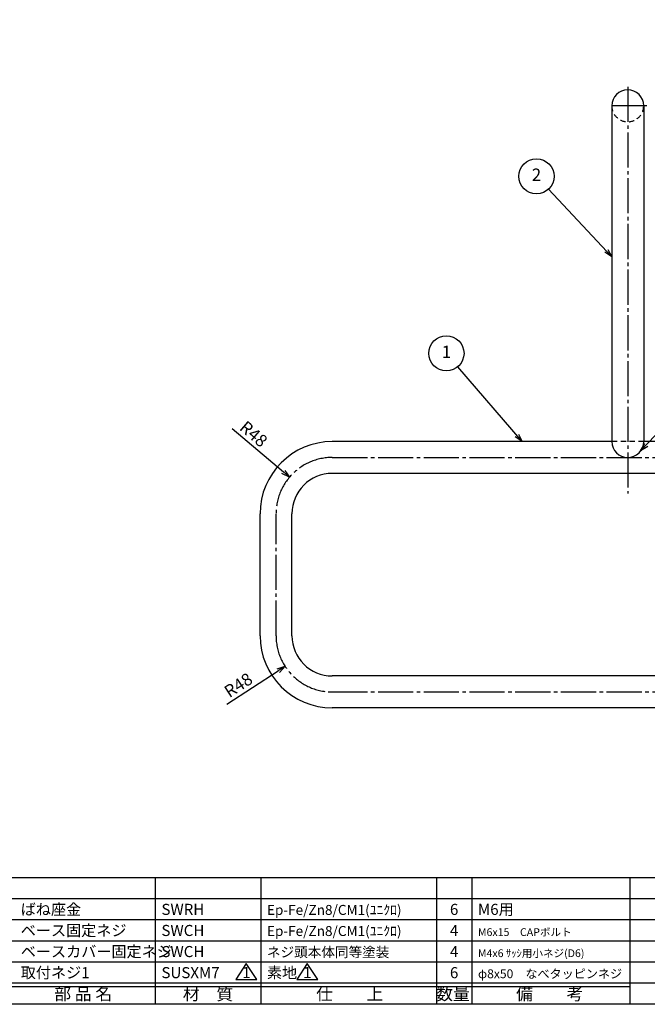
# Model space of a CAD drawing. Extents: x 0 to 2421, y 0 to 1680.
# Drawn here: x 1285 to 1821, y 0 to 840 of the extents above; entities that cross this region are included whole.
import ezdxf
from ezdxf.enums import TextEntityAlignment as Align

# ---------------------------------------------------------------- set-up
doc = ezdxf.new("R2010")
doc.units = 0
doc.header["$LTSCALE"] = 3
doc.header["$PDMODE"] = 35
for name, pattern in [('CENS', [13, 10, -1, 1, -1]), ('DIMENSION', [2e-15, 1e-15, 1e-15]), ('HIDS', [2.5, 1.5, -1])]:
    doc.linetypes.add(name, pattern=pattern)
doc.layers.get('0').update_dxf_attribs({"linetype": 'CONTINUOUS'})
doc.layers.get('Defpoints').update_dxf_attribs({"linetype": 'CONTINUOUS'})
for name, color, linetype in [('ASKPAPERFRAME', 7, 'CONTINUOUS'), ('ASKPAPERSIZE', 7, 'CONTINUOUS'), ('製品', 7, 'CONTINUOUS')]:
    doc.layers.add(name, color=color, linetype=linetype)
doc.styles.add('STD', font='TXT', dxfattribs={"bigfont": 'BIGFONT'})
doc.dimstyles.new('ﾕﾆｵﾝ2002', dxfattribs={"dimscale": 3, "dimtxt": 3.5, "dimasz": 2.3, "dimexe": 1, "dimexo": 1, "dimgap": 1, "dimtad": 0, "dimdsep": 46, "dimtxsty": 'STD', "dimblk": 'OPEN30', "dimcen": 0, "dimclrd": 3, "dimclre": 3, "dimclrt": 4, "dimazin": 2, "dimtfac": 1, "dimtmove": 2, "dimatfit": 3, "dimldrblk": 'OPEN30', "dimfxl": 1, "dimtolj": 1, "dimtzin": 0, "dimarcsym": 0})

# ---------------------------------------------------------------- blocks, each defined once
blk = doc.blocks.new('_Open30')
at = {"color": 0, "linetype": 'ByBlock', "lineweight": -2}
for p, q in [((-1, 0.27), (0, 0)), ((0, 0), (-1, -0.27)), ((0, 0), (-1, 0))]:
    blk.add_line(p, q, dxfattribs=at)
blk = doc.blocks.new('*D68')
at = {"color": 3, "linetype": 'DIMENSION', "lineweight": -2}
blk.add_line((1466.71, 491.34), (1510.31, 454.13), dxfattribs=at)
at = {"layer": 'Defpoints', "color": 0, "linetype": 'DIMENSION'}
for p in [(1515.56, 449.65), (1552.07, 418.49)]:
    blk.add_point(p, dxfattribs=at)
at = {"color": 3, "linetype": 'DIMENSION', "lineweight": -2, "xscale": 6.899999999999999, "yscale": 6.899999999999999, "zscale": 6.899999999999999, "rotation": 319.5220548986243}
blk.add_blockref('_Open30', (1515.56, 449.65), dxfattribs=at)
at = {"color": 4, "linetype": 'DIMENSION', "insert": (1485, 486.58), "char_height": 10.5, "attachment_point": 5, "rotation": 319.52205, "style": 'STD'}
blk.add_mtext('\\A1;R48', dxfattribs=at)
blk = doc.blocks.new('*D69')
at = {"color": 3, "linetype": 'DIMENSION', "lineweight": -2}
blk.add_line((1462.15, 256.15), (1506.01, 284.61), dxfattribs=at)
at = {"layer": 'Defpoints', "color": 0, "linetype": 'DIMENSION'}
for p in [(1552.07, 314.49), (1511.8, 288.37)]:
    blk.add_point(p, dxfattribs=at)
at = {"color": 3, "linetype": 'DIMENSION', "lineweight": -2, "xscale": 6.899999999999999, "yscale": 6.899999999999999, "zscale": 6.899999999999999, "rotation": 32.97387460477135}
blk.add_blockref('_Open30', (1511.8, 288.37), dxfattribs=at)
at = {"color": 4, "linetype": 'DIMENSION', "insert": (1471.92, 272.33), "char_height": 10.5, "attachment_point": 5, "rotation": 32.97387, "style": 'STD'}
blk.add_mtext('\\A1;R48', dxfattribs=at)
blk = doc.blocks.new('A$C6F57156F')
at = {"layer": '製品', "color": 7, "linetype": 'Continuous'}
for p, q in [((3, 4.5), (0, 0)), ((6, 0), (3, 4.5)), ((0, 0), (6, 0))]:
    blk.add_line(p, q, dxfattribs=at)
at = {"layer": '製品', "color": 4, "linetype": 'Continuous', "style": 'STD'}
blk.add_text('1', height=3.15, dxfattribs=at).set_placement((3.03, 1.96), align=Align.MIDDLE_CENTER)

msp = doc.modelspace()

# ---------------------------------------------------------------- linework, layer by layer
at = {"layer": 'ASKPAPERFRAME', "color": 7}
for p, q in [((2421, 108), (0, 108)), ((1806, 108), (1806, 0))]:
    msp.add_line(p, q, dxfattribs=at)
at = {"layer": 'ASKPAPERFRAME', "color": 1}
for p, q in [((1401, 108), (1401, 0)), ((1491, 108), (1491, 0)), ((1641, 108), (1641, 0)), ((1671, 108), (1671, 0)), ((1806, 90), (1263, 90)), ((1806, 72), (1263, 72)), ((1986, 72), (1806, 72)), ((1806, 54), (1263, 54)), ((1986, 54), (1806, 54)), ((1806, 36), (1263, 36)), ((1986, 36), (1806, 36)), ((1806, 18), (1263, 18)), ((1806, 15), (720, 15))]:
    msp.add_line(p, q, dxfattribs=at)
at = {"layer": 'ASKPAPERFRAME', "color": 1, "linetype": 'Continuous'}
msp.add_line((1986, 90), (1806, 90), dxfattribs=at)
at = {"layer": 'ASKPAPERFRAME', "color": 7, "linetype": 'Continuous'}
msp.add_line((1986, 18), (1806, 18), dxfattribs=at)
at = {"layer": 'ASKPAPERFRAME'}
msp.add_lwpolyline([(0, 0), (0, 1680), (2421, 1680), (2421, 0)], close=True, dxfattribs=at)
at = {"layer": 'ASKPAPERSIZE', "color": 4, "linetype": 'Continuous'}
msp.add_lwpolyline([(0, 0), (0, 1680), (2421, 1680), (2421, 0)], close=True, dxfattribs=at)
at = {"layer": '製品', "color": 1, "linetype": 'CENS'}
for p, q in [((1804.071, 782.814), (1804.071, 435.8)), ((1820.391, 766.494), (1787.751, 766.494)), ((1552.071, 466.494), (2067.821, 466.494)), ((1504.071, 314.494), (1504.071, 418.494)), ((1552.071, 266.494), (2067.821, 266.494))]:
    msp.add_line(p, q, dxfattribs=at)
at = {"layer": '製品', "color": 7, "linetype": 'Continuous'}
for p, q in [((1790.471, 766.494), (1790.471, 480.094)), ((1817.671, 766.494), (1817.671, 480.094)), ((1790.471, 480.094), (1552.071, 480.094)), ((2054.071, 480.094), (1817.671, 480.094)), ((2027.871, 452.894), (1552.071, 452.894)), ((1490.471, 314.494), (1490.471, 418.494)), ((1517.671, 314.494), (1517.671, 418.494)), ((2027.871, 280.094), (1552.071, 280.094)), ((2054.071, 252.894), (1552.071, 252.894))]:
    msp.add_line(p, q, dxfattribs=at)
at = {"layer": '製品', "color": 5, "linetype": 'HIDS'}
msp.add_line((1817.671, 480.094), (1790.471, 480.094), dxfattribs=at)
at = {"layer": '製品', "color": 3, "linetype": 'DIMENSION'}
for centre in [(1726.245, 706.387), (1649.425, 555.291)]:
    msp.add_circle(centre, 15, dxfattribs=at)
at = {"layer": '製品', "color": 7, "linetype": 'Continuous'}
for centre, radius, start, end in [((1804.071, 766.494), 13.6, 0, 180), ((1552.071, 418.494), 61.6, 90, 180), ((1804.071, 480.094), 13.6, 180, 0), ((1552.071, 418.494), 34.4, 90, 180), ((1552.071, 314.494), 61.6, 180, 270), ((1552.071, 314.494), 34.4, 180, 270)]:
    msp.add_arc(centre, radius, start, end, dxfattribs=at)
at = {"layer": '製品', "color": 5, "linetype": 'HIDS'}
msp.add_arc((1804.071, 766.494), 13.6, 180, 0, dxfattribs=at)
at = {"layer": '製品', "color": 1, "linetype": 'CENS'}
for centre, start, end in [((1552.071, 418.494), 90, 180), ((1552.071, 314.494), 180, 270)]:
    msp.add_arc(centre, 48, start, end, dxfattribs=at)

# ---------------------------------------------------------------- block references
at = {"layer": '製品', "color": 7, "linetype": 'Continuous', "xscale": 3, "yscale": 3, "zscale": 3}
for p in [(1469.711, 21.291), (1521.713, 21.291)]:
    msp.add_blockref('A$C6F57156F', p, dxfattribs=at)

# ---------------------------------------------------------------- texts
at = {"layer": 'ASKPAPERFRAME', "color": 4, "style": 'STD'}
for s, p in [('部 品 名', (1339.629, 7.5)), ('材\u3000質', (1446.065, 7.5)), ('仕\u3000\u3000上', (1566.908, 7.5)), ('数量', (1655.013, 7.5)), ('備\u3000\u3000考', (1737.513, 7.5))]:
    msp.add_text(s, height=10.5, dxfattribs=at).set_placement(p, align=Align.MIDDLE)
at = {"layer": '製品', "color": 4, "linetype": 'Continuous', "style": 'STD'}
for s, height, p in [('ばね座金', 9.45, (1286.318, 76.275)), ('SWRH', 9.45, (1406.318, 76.275)), ('Ep-Fe/Zn8/CM1(ﾕﾆｸﾛ)', 8.505, (1496.318, 76.275)), ('M6用', 9.45, (1676.318, 76.275)), ('ベース固定ネジ', 9.45, (1286.318, 58.275)), ('SWCH', 9.45, (1406.318, 58.275)), ('Ep-Fe/Zn8/CM1(ﾕﾆｸﾛ)', 8.505, (1496.318, 58.275)), ('M6x15\u3000CAPボルト', 6.615, (1676.318, 58.275)), ('ベースカバー固定ネジ', 9.45, (1286.318, 40.275)), ('SWCH', 9.45, (1406.318, 40.275)), ('ネジ頭本体同等塗装', 8.505, (1496.318, 40.275)), ('M4x6 ｻｯｼ用小ネジ(D6)', 6.615, (1676.318, 40.275)), ('取付ネジ1', 9.45, (1286.318, 22.275)), ('SUSXM7', 9.45, (1406.318, 22.275)), ('素地', 9.45, (1496.318, 22.275)), ('φ8x50\u3000なべタッピンネジ', 7.56, (1676.318, 22.275))]:
    msp.add_text(s, height=height, dxfattribs=at).set_placement(p)
for s, p in [('6', (1656, 76.275)), ('4', (1656, 58.275)), ('4', (1656, 40.275)), ('6', (1656, 22.275))]:
    msp.add_text(s, height=9.45, dxfattribs=at).set_placement(p, align=Align.CENTER)
at = {"layer": '製品', "color": 4, "linetype": 'DIMENSION', "char_height": 10.5, "attachment_point": 5, "style": 'STD'}
for s, insert in [('2', (1726.245, 706.387)), ('1', (1649.425, 555.291))]:
    msp.add_mtext(s, dxfattribs=dict(at, insert=insert))

# ---------------------------------------------------------------- dimensions: what is measured, and where the dimension line sits
at = {"color": 7, "linetype": 'DIMENSION'}
for center, mpoint, picture, middle in [((1552.071, 418.494), (1515.559, 449.653), '*D68', (1479.642, 480.305)), ((1552.071, 314.494), (1511.803, 288.37), '*D69', (1476.408, 265.407))]:
    dim = msp.add_radius_dim(center=center, mpoint=mpoint, text='R<>', dimstyle='ﾕﾆｵﾝ2002', override={"dimtad": 1, "dimpost": '<>', "dimtp": 0.1, "dimtm": 0.1, "dimtfac": 0.5, "dimtofl": 0, "dimtmove": 0}, dxfattribs=at)
    dim.commit()
    dim.dimension.update_dxf_attribs({"geometry": picture, "text_midpoint": middle, "dimtype": 164})

# ---------------------------------------------------------------- leaders
at = {"layer": '製品', "color": 7, "linetype": 'DIMENSION'}
for points in [[(1790.471, 637.795), (1736.497, 695.437)], [(1713.974, 480.094), (1659.195, 543.909)], [(1815.106, 472.145), (1856.228, 515.868), (1908.028, 515.868)]]:
    msp.add_leader(points, dimstyle='ﾕﾆｵﾝ2002', override={"dimscale": 3, "dimasz": 2.3, "dimclrd": 3, "dimldrblk": 'Open30'}, dxfattribs=at)

doc.saveas('drawing.dxf')
